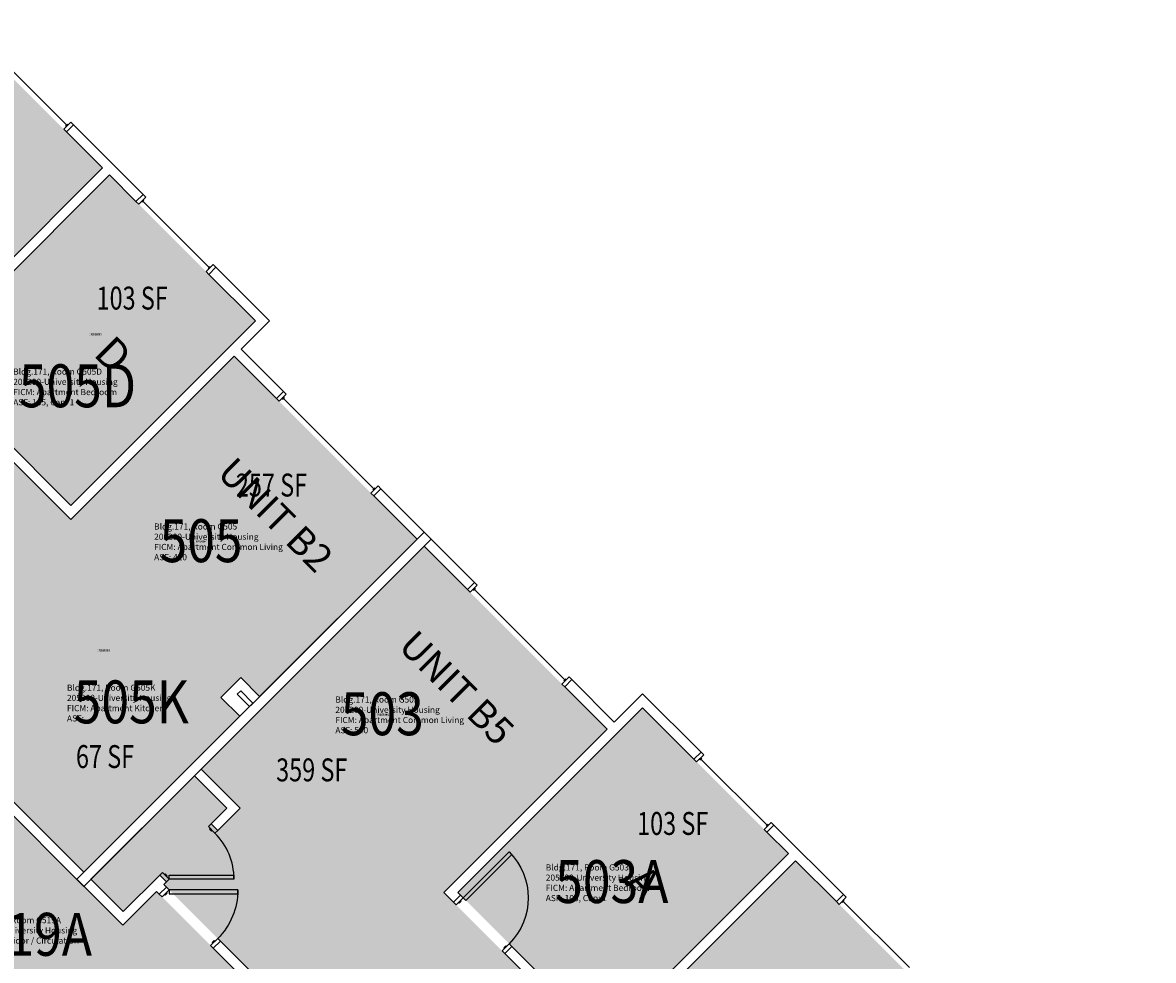
# Model space of a CAD drawing. Units: inches. Extents: x 1062 to 4030, y -1482 to 1605.
# Drawn here: x 1840 to 2432, y -526 to -35 of the extents above; entities that cross this region are included whole.
import ezdxf
from ezdxf.enums import TextEntityAlignment as Align

# ---------------------------------------------------------------- set-up
doc = ezdxf.new("R2010")
doc.units = ezdxf.units.IN
doc.header["$LTSCALE"] = 192
doc.header["$MEASUREMENT"] = 0
for name, color, linetype in [('A-AREA-IDEN', 1, 'Continuous'), ('A-DOOR', 2, 'Continuous'), ('A-GLAZ', 1, 'Continuous'), ('A-IDEN-RNUM', 7, 'Continuous'), ('A-IDEN-SNUM', 4, 'Continuous'), ('A-IDEN-VNUM', 4, 'Continuous'), ('A-ROOM', 1, 'Continuous'), ('A-WALL', 5, 'Continuous'), ('AREA-TEXT', 3, 'Continuous'), ('Rooms-Category-Color', 7, 'Continuous'), ('Rooms-College-Color', 7, 'Continuous'), ('Rooms-Department-Color', 7, 'Continuous'), ('Rooms-Division-Color', 7, 'Continuous'), ('Rooms-Information', 7, 'Continuous')]:
    doc.layers.add(name, color=color, linetype=linetype)
doc.styles.add('AREA', font='arial.ttf', dxfattribs={"width": 0.75, "height": 12})
doc.styles.add('Dimstyle', font='arial.ttf')
doc.styles.add('ROOMSNUMBER', font='txt.shx', dxfattribs={"height": 0.03})
doc.styles.add('ROOMVNUMBER', font='simplex.shx', dxfattribs={"width": 0.85})
doc.styles.get("Standard").update_dxf_attribs({"font": 'arial.ttf'})

msp = doc.modelspace()

# ---------------------------------------------------------------- hatches: boundary and pattern name
at = {"layer": 'Rooms-Category-Color', "true_color": 0x728ef3}
for points in [[(1805.71, -34.88), (1881.82, -110.98), (1785.14, -207.68), (1709.02, -131.57), (1805.41, -35.2)], [(2046.58, -305.44), (1950.77, -209.63), (1865.21, -295.19), (1670.75, -100.73), (1629.74, -141.75), (1650.07, -162.08), (1659.88, -152.26), (1784.36, -276.74), (1774.55, -286.55), (1794.87, -306.88), (1804.69, -297.07), (1827.1, -319.48), (1817.47, -329.12), (1813.75, -325.4), (1818.26, -320.9), (1803.27, -305.91), (1768.36, -340.82), (1783.35, -355.81), (1789.71, -349.45), (1793.42, -353.16), (1787.06, -359.52), (1830.28, -402.74), (1894.28, -338.75), (1943.87, -388.35), (1954.22, -378.01), (1964.12, -387.91)], [(1885.53, -114.69), (1961.9, -191.06), (1865.2, -287.76), (1788.83, -211.39), (1885.23, -115.01)], [(1974.13, -581.95), (1941.47, -549.28), (1959.14, -531.61), (1913.89, -486.35), (1915.3, -484.94), (1911.86, -481.49), (1892.76, -500.58), (1875.82, -483.63), (1930.09, -429.36), (1947.03, -446.31), (1938.73, -454.62), (1942.17, -458.07), (1953.93, -446.31), (1933.53, -425.92), (2050.29, -309.15), (2146.11, -404.97), (2060.55, -490.53), (2334.82, -764.8), (2293.8, -805.81), (2273.21, -785.21), (2280.28, -778.14), (2155.07, -652.93), (2148, -660), (2127.4, -639.4), (2137.2, -629.6), (2116.25, -608.65), (2111.13, -613.78), (2031.84, -534.5), (1989.16, -577.18), (1984.03, -572.05)], [(1953.77, -398.25), (1872.1, -479.92), (1812.61, -420.42), (1894.28, -338.75)], [(2164.67, -393.83), (2241.04, -470.2), (2144.34, -566.89), (2067.97, -490.53)], [(2148.05, -570.61), (2224.15, -646.71), (2320.85, -550.01), (2244.75, -473.91)]]:
    msp.add_hatch(color=171, dxfattribs=at).paths.add_polyline_path(points)
at = {"layer": 'Rooms-Category-Color', "true_color": 0xadadad}
msp.add_hatch(color=253, dxfattribs=at).paths.add_polyline_path([(1455.35, -189.39), (1460.61, -184.13), (1514.75, -129.99), (1746.97, -362.21), (1764.65, -344.53), (1822.86, -402.74), (1805.18, -420.42), (1892.5, -507.74), (1910.18, -490.06), (1951.98, -531.87), (1934.31, -549.55), (2432.22, -1047.46), (2389.79, -1089.89), (2369.99, -1070.09), (2352.98, -1087.11), (2346.3, -1080.38), (1874.91, -608.95), (1857.23, -626.62), (1815.42, -584.82), (1833.1, -567.14), (1745.78, -479.82), (1728.11, -497.5), (1669.89, -439.28), (1687.57, -421.61)])
at = {"layer": 'Rooms-College-Color', "true_color": 0xadadad}
for points in [[(1805.71, -34.88), (1881.82, -110.98), (1785.14, -207.68), (1709.02, -131.57), (1805.41, -35.2)], [(2046.58, -305.44), (1950.77, -209.63), (1865.21, -295.19), (1670.75, -100.73), (1629.74, -141.75), (1650.07, -162.08), (1659.88, -152.26), (1784.36, -276.74), (1774.55, -286.55), (1794.87, -306.88), (1804.69, -297.07), (1827.1, -319.48), (1817.47, -329.12), (1813.75, -325.4), (1818.26, -320.9), (1803.27, -305.91), (1768.36, -340.82), (1783.35, -355.81), (1789.71, -349.45), (1793.42, -353.16), (1787.06, -359.52), (1830.28, -402.74), (1894.28, -338.75), (1943.87, -388.35), (1954.22, -378.01), (1964.12, -387.91)], [(1885.53, -114.69), (1961.9, -191.06), (1865.2, -287.76), (1788.83, -211.39), (1885.23, -115.01)], [(1455.35, -189.39), (1460.61, -184.13), (1514.75, -129.99), (1746.97, -362.21), (1764.65, -344.53), (1822.86, -402.74), (1805.18, -420.42), (1892.5, -507.74), (1910.18, -490.06), (1951.98, -531.87), (1934.31, -549.55), (2432.22, -1047.46), (2389.79, -1089.89), (2369.99, -1070.09), (2352.98, -1087.11), (2346.3, -1080.38), (1874.91, -608.95), (1857.23, -626.62), (1815.42, -584.82), (1833.1, -567.14), (1745.78, -479.82), (1728.11, -497.5), (1669.89, -439.28), (1687.57, -421.61)], [(1974.13, -581.95), (1941.47, -549.28), (1959.14, -531.61), (1913.89, -486.35), (1915.3, -484.94), (1911.86, -481.49), (1892.76, -500.58), (1875.82, -483.63), (1930.09, -429.36), (1947.03, -446.31), (1938.73, -454.62), (1942.17, -458.07), (1953.93, -446.31), (1933.53, -425.92), (2050.29, -309.15), (2146.11, -404.97), (2060.55, -490.53), (2334.82, -764.8), (2293.8, -805.81), (2273.21, -785.21), (2280.28, -778.14), (2155.07, -652.93), (2148, -660), (2127.4, -639.4), (2137.2, -629.6), (2116.25, -608.65), (2111.13, -613.78), (2031.84, -534.5), (1989.16, -577.18), (1984.03, -572.05)], [(1953.77, -398.25), (1872.1, -479.92), (1812.61, -420.42), (1894.28, -338.75)], [(2164.67, -393.83), (2241.04, -470.2), (2144.34, -566.89), (2067.97, -490.53)], [(2148.05, -570.61), (2224.15, -646.71), (2320.85, -550.01), (2244.75, -473.91)]]:
    msp.add_hatch(color=253, dxfattribs=at).paths.add_polyline_path(points)
at = {"layer": 'Rooms-Department-Color', "true_color": 0x604aed}
for points in [[(1805.71, -34.88), (1881.82, -110.98), (1785.14, -207.68), (1709.02, -131.57), (1805.41, -35.2)], [(2046.58, -305.44), (1950.77, -209.63), (1865.21, -295.19), (1670.75, -100.73), (1629.74, -141.75), (1650.07, -162.08), (1659.88, -152.26), (1784.36, -276.74), (1774.55, -286.55), (1794.87, -306.88), (1804.69, -297.07), (1827.1, -319.48), (1817.47, -329.12), (1813.75, -325.4), (1818.26, -320.9), (1803.27, -305.91), (1768.36, -340.82), (1783.35, -355.81), (1789.71, -349.45), (1793.42, -353.16), (1787.06, -359.52), (1830.28, -402.74), (1894.28, -338.75), (1943.87, -388.35), (1954.22, -378.01), (1964.12, -387.91)], [(1885.53, -114.69), (1961.9, -191.06), (1865.2, -287.76), (1788.83, -211.39), (1885.23, -115.01)], [(1974.13, -581.95), (1941.47, -549.28), (1959.14, -531.61), (1913.89, -486.35), (1915.3, -484.94), (1911.86, -481.49), (1892.76, -500.58), (1875.82, -483.63), (1930.09, -429.36), (1947.03, -446.31), (1938.73, -454.62), (1942.17, -458.07), (1953.93, -446.31), (1933.53, -425.92), (2050.29, -309.15), (2146.11, -404.97), (2060.55, -490.53), (2334.82, -764.8), (2293.8, -805.81), (2273.21, -785.21), (2280.28, -778.14), (2155.07, -652.93), (2148, -660), (2127.4, -639.4), (2137.2, -629.6), (2116.25, -608.65), (2111.13, -613.78), (2031.84, -534.5), (1989.16, -577.18), (1984.03, -572.05)], [(1953.77, -398.25), (1872.1, -479.92), (1812.61, -420.42), (1894.28, -338.75)], [(2164.67, -393.83), (2241.04, -470.2), (2144.34, -566.89), (2067.97, -490.53)], [(2148.05, -570.61), (2224.15, -646.71), (2320.85, -550.01), (2244.75, -473.91)]]:
    msp.add_hatch(color=173, dxfattribs=at).paths.add_polyline_path(points)
at = {"layer": 'Rooms-Department-Color', "true_color": 0xacacac}
msp.add_hatch(color=253, dxfattribs=at).paths.add_polyline_path([(1455.35, -189.39), (1460.61, -184.13), (1514.75, -129.99), (1746.97, -362.21), (1764.65, -344.53), (1822.86, -402.74), (1805.18, -420.42), (1892.5, -507.74), (1910.18, -490.06), (1951.98, -531.87), (1934.31, -549.55), (2432.22, -1047.46), (2389.79, -1089.89), (2369.99, -1070.09), (2352.98, -1087.11), (2346.3, -1080.38), (1874.91, -608.95), (1857.23, -626.62), (1815.42, -584.82), (1833.1, -567.14), (1745.78, -479.82), (1728.11, -497.5), (1669.89, -439.28), (1687.57, -421.61)])
at = {"layer": 'Rooms-Division-Color', "true_color": 0x604aed}
for points in [[(1805.71, -34.88), (1881.82, -110.98), (1785.14, -207.68), (1709.02, -131.57), (1805.41, -35.2)], [(2046.58, -305.44), (1950.77, -209.63), (1865.21, -295.19), (1670.75, -100.73), (1629.74, -141.75), (1650.07, -162.08), (1659.88, -152.26), (1784.36, -276.74), (1774.55, -286.55), (1794.87, -306.88), (1804.69, -297.07), (1827.1, -319.48), (1817.47, -329.12), (1813.75, -325.4), (1818.26, -320.9), (1803.27, -305.91), (1768.36, -340.82), (1783.35, -355.81), (1789.71, -349.45), (1793.42, -353.16), (1787.06, -359.52), (1830.28, -402.74), (1894.28, -338.75), (1943.87, -388.35), (1954.22, -378.01), (1964.12, -387.91)], [(1885.53, -114.69), (1961.9, -191.06), (1865.2, -287.76), (1788.83, -211.39), (1885.23, -115.01)], [(1974.13, -581.95), (1941.47, -549.28), (1959.14, -531.61), (1913.89, -486.35), (1915.3, -484.94), (1911.86, -481.49), (1892.76, -500.58), (1875.82, -483.63), (1930.09, -429.36), (1947.03, -446.31), (1938.73, -454.62), (1942.17, -458.07), (1953.93, -446.31), (1933.53, -425.92), (2050.29, -309.15), (2146.11, -404.97), (2060.55, -490.53), (2334.82, -764.8), (2293.8, -805.81), (2273.21, -785.21), (2280.28, -778.14), (2155.07, -652.93), (2148, -660), (2127.4, -639.4), (2137.2, -629.6), (2116.25, -608.65), (2111.13, -613.78), (2031.84, -534.5), (1989.16, -577.18), (1984.03, -572.05)], [(1953.77, -398.25), (1872.1, -479.92), (1812.61, -420.42), (1894.28, -338.75)], [(2164.67, -393.83), (2241.04, -470.2), (2144.34, -566.89), (2067.97, -490.53)], [(2148.05, -570.61), (2224.15, -646.71), (2320.85, -550.01), (2244.75, -473.91)]]:
    msp.add_hatch(color=173, dxfattribs=at).paths.add_polyline_path(points)
at = {"layer": 'Rooms-Division-Color', "true_color": 0xadadad}
msp.add_hatch(color=253, dxfattribs=at).paths.add_polyline_path([(1455.35, -189.39), (1460.61, -184.13), (1514.75, -129.99), (1746.97, -362.21), (1764.65, -344.53), (1822.86, -402.74), (1805.18, -420.42), (1892.5, -507.74), (1910.18, -490.06), (1951.98, -531.87), (1934.31, -549.55), (2432.22, -1047.46), (2389.79, -1089.89), (2369.99, -1070.09), (2352.98, -1087.11), (2346.3, -1080.38), (1874.91, -608.95), (1857.23, -626.62), (1815.42, -584.82), (1833.1, -567.14), (1745.78, -479.82), (1728.11, -497.5), (1669.89, -439.28), (1687.57, -421.61)])

# ---------------------------------------------------------------- linework, layer by layer
at = {"layer": 'A-DOOR'}
for points in [[(1937.31, -456.03), (1938.73, -454.62), (1942.17, -458.07), (1940.76, -459.48)], [(1938.28, -457.01), (1937.93, -457.36), (1938.99, -458.42), (1939.34, -458.07)], [(2070.8, -493.36), (2072.21, -494.77), (2096.26, -470.73), (2094.84, -469.31)], [(1913.27, -480.07), (1911.86, -481.49), (1915.3, -484.94), (1916.72, -483.52)], [(1914.24, -481.05), (1914.6, -480.69), (1915.66, -481.75), (1915.3, -482.11)], [(1916.72, -483.52), (1916.72, -481.52), (1950.72, -481.52), (1950.72, -483.52)], [(1913.02, -492.91), (1911.61, -491.5), (1915.32, -487.78), (1916.74, -489.2)], [(1914.26, -491.67), (1914.61, -492.03), (1915.68, -490.97), (1915.32, -490.61)], [(1916.74, -489.2), (1916.74, -491.2), (1952.74, -491.2), (1952.74, -489.2)], [(2067.09, -497.07), (2065.67, -495.65), (2069.39, -491.94), (2070.8, -493.36)], [(2068.33, -495.83), (2068.68, -496.18), (2069.74, -495.12), (2069.39, -494.77)], [(1938.48, -518.37), (1939.89, -519.78), (1943.61, -516.07), (1942.19, -514.65)], [(1939.72, -517.13), (1939.36, -516.77), (1940.42, -515.71), (1940.78, -516.07)], [(2091.13, -521.11), (2092.54, -522.52), (2096.26, -518.81), (2094.84, -517.4)], [(2092.37, -519.87), (2092.01, -519.52), (2093.07, -518.46), (2093.43, -518.81)]]:
    msp.add_lwpolyline(points, close=True, dxfattribs=at)
msp.add_arc((1916.72, -483.52), 34, 0, 45, dxfattribs=at)
at = {"layer": 'A-DOOR', "extrusion": (0, 0, -1)}
for centre, radius, start in [((-2070.8, -493.36), 34, 135), ((-1916.74, -489.2), 36, 180)]:
    msp.add_arc(centre, radius, start, 225, dxfattribs=at)
at = {"layer": 'A-GLAZ'}
for p, q in [((1863.09, -88.54), (1828.44, -53.89)), ((1862.56, -89.07), (1863.62, -88.01)), ((1902.49, -129), (1903.55, -127.94)), ((1937.67, -163.12), (1903.02, -128.47)), ((1937.14, -163.65), (1938.2, -162.58)), ((1976.05, -232.26), (1977.11, -231.2)), ((2023.96, -279.11), (1976.58, -231.73)), ((2023.43, -279.64), (2024.49, -278.58)), ((2076.1, -332.31), (2077.16, -331.24)), ((2076.63, -331.78), (2124, -379.15)), ((2123.47, -379.68), (2124.53, -378.62)), ((2194.69, -421.2), (2195.75, -420.14)), ((2195.22, -420.67), (2229.87, -455.32)), ((2229.34, -455.85), (2230.4, -454.79)), ((2269.28, -495.79), (2270.34, -494.73)), ((2269.81, -495.26), (2304.46, -529.9))]:
    msp.add_line(p, q, dxfattribs=at)
for points in [[(1865.3, -87.03), (1866.71, -88.45), (1863, -92.16), (1861.58, -90.75)], [(1904.52, -126.26), (1903.11, -124.84), (1899.39, -128.56), (1900.81, -129.97)], [(1939.88, -161.61), (1941.29, -163.03), (1937.58, -166.74), (1936.16, -165.32)], [(1978.09, -229.52), (1976.67, -228.11), (1972.96, -231.82), (1974.37, -233.23)], [(2026.17, -277.61), (2027.58, -279.02), (2023.87, -282.73), (2022.46, -281.32)], [(2078.13, -329.57), (2076.72, -328.15), (2073, -331.86), (2074.42, -333.28)], [(2126.21, -377.65), (2127.63, -379.06), (2123.92, -382.78), (2122.5, -381.36)], [(2196.73, -418.46), (2195.31, -417.05), (2191.6, -420.76), (2193.01, -422.18)], [(2232.08, -453.82), (2233.5, -455.23), (2229.78, -458.95), (2228.37, -457.53)], [(2271.31, -493.05), (2269.9, -491.63), (2266.18, -495.34), (2267.6, -496.76)]]:
    msp.add_lwpolyline(points, close=True, dxfattribs=at)
at = {"layer": 'A-WALL'}
for p, q in [((1866.71, -88.45), (1863, -92.16)), ((1903.11, -124.84), (1866.71, -88.45)), ((1863, -92.16), (1881.83, -110.99)), ((1881.83, -110.99), (1785.13, -207.68)), ((1788.84, -211.4), (1885.54, -114.7)), ((1885.54, -114.7), (1899.39, -128.56)), ((1899.39, -128.56), (1903.11, -124.84)), ((1941.29, -163.03), (1937.58, -166.74)), ((1969.33, -191.07), (1941.29, -163.03)), ((1937.58, -166.74), (1961.91, -191.07)), ((1961.91, -191.07), (1865.21, -287.76)), ((1954.48, -205.92), (1969.33, -191.07)), ((1976.67, -228.11), (1954.48, -205.92)), ((1865.21, -295.19), (1950.77, -209.63)), ((1950.77, -209.63), (1972.96, -231.82)), ((1972.96, -231.82), (1976.67, -228.11)), ((1865.21, -287.76), (1818.54, -241.09)), ((1814.83, -244.81), (1865.21, -295.19)), ((2027.58, -279.02), (2023.87, -282.73)), ((2023.87, -282.73), (2046.58, -305.44)), ((2054.01, -305.44), (2027.58, -279.02)), ((1868.39, -483.63), (2050.29, -301.73)), ((2050.29, -301.73), (2076.72, -328.15)), ((1872.1, -487.34), (2054.01, -305.44)), ((2046.58, -305.44), (1964.12, -387.91)), ((2050.29, -309.15), (1933.53, -425.91)), ((2073, -331.86), (2050.29, -309.15)), ((2076.72, -328.15), (2073, -331.86)), ((1954.22, -378.01), (1943.87, -388.35)), ((1964.12, -387.91), (1954.22, -378.01)), ((1952.45, -386.67), (1954.22, -384.9)), ((1954.22, -384.9), (1960.67, -391.36)), ((2123.92, -382.78), (2127.63, -379.06)), ((2146.11, -404.97), (2123.92, -382.78)), ((2127.63, -379.06), (2149.82, -401.25)), ((1943.87, -388.35), (1953.77, -398.25)), ((1958.9, -393.12), (1952.45, -386.67)), ((2149.82, -401.25), (2164.67, -386.41)), ((2164.67, -386.41), (2195.31, -417.05)), ((1960.67, -391.36), (1958.9, -393.12)), ((2164.67, -393.83), (2067.97, -490.53)), ((2191.6, -420.76), (2164.67, -393.83)), ((1953.77, -398.25), (1872.1, -479.92)), ((2060.55, -490.53), (2146.11, -404.97)), ((1805.18, -420.42), (1872.1, -487.34)), ((1872.1, -479.92), (1812.6, -420.42)), ((2195.31, -417.05), (2191.6, -420.76)), ((1933.53, -425.91), (1953.93, -446.31)), ((1930.09, -429.36), (1875.82, -483.63)), ((1947.03, -446.31), (1930.09, -429.36)), ((1938.73, -454.62), (1947.03, -446.31)), ((1953.93, -446.31), (1942.17, -458.07)), ((1942.17, -458.07), (1938.73, -454.62)), ((2229.78, -458.95), (2233.5, -455.23)), ((2233.5, -455.23), (2269.9, -491.63)), ((2241.04, -470.2), (2229.78, -458.95)), ((2144.34, -566.89), (2241.04, -470.2)), ((2244.75, -473.91), (2148.05, -570.61)), ((2266.18, -495.34), (2244.75, -473.91)), ((1892.5, -507.74), (1868.39, -483.63)), ((1875.82, -483.63), (1892.76, -500.58)), ((1892.76, -500.58), (1911.86, -481.49)), ((1911.86, -481.49), (1915.3, -484.94)), ((1915.3, -484.94), (1913.89, -486.35)), ((1910.18, -490.06), (1892.5, -507.74)), ((1911.61, -491.5), (1910.18, -490.06)), ((1915.32, -487.78), (1911.61, -491.5)), ((1913.89, -486.35), (1915.32, -487.78)), ((2065.67, -495.65), (2060.55, -490.53)), ((2067.97, -490.53), (2069.39, -491.94)), ((2069.39, -491.94), (2065.67, -495.65)), ((2269.9, -491.63), (2266.18, -495.34)), ((1939.89, -519.78), (1943.61, -516.07)), ((1951.98, -531.87), (1939.89, -519.78)), ((1943.61, -516.07), (1959.14, -531.61)), ((2092.54, -522.52), (2096.26, -518.81)), ((2096.26, -518.81), (2144.34, -566.89)), ((2192.16, -622.14), (2092.54, -522.52))]:
    msp.add_line(p, q, dxfattribs=at)

# ---------------------------------------------------------------- texts
at = {"layer": 'A-AREA-IDEN'}
for s, p in [('UNIT B2', (1967.42, -297.77)), ('UNIT B5', (2062.34, -388.43))]:
    msp.add_text(s, height=14.4, rotation=315, dxfattribs=at).set_placement(p, align=Align.CENTER)
at = {"layer": 'A-IDEN-RNUM', "style": 'ROOMSNUMBER', "width": 0.85}
for s, p in [('0505-D0', (1878.34, -198.14)), ('0505-00', (1933.25, -306.71)), ('0505-K0', (1882.53, -363.71)), ('0503-00', (2028.62, -397.44)), ('0503-A0', (2155.97, -474.7))]:
    msp.add_text(s, height=1, dxfattribs=at).set_placement(p, align=Align.MIDDLE_CENTER)
at = {"layer": 'A-IDEN-SNUM', "style": 'ROOMSNUMBER', "width": 0.85}
for s, p in [('1710G505D0', (1878.34, -198.14)), ('1710G50500', (1933.25, -306.71)), ('1710G505K0', (1882.53, -363.71)), ('1710G50300', (2028.62, -397.44)), ('1710G503A0', (2155.97, -474.7))]:
    msp.add_text(s, height=1, dxfattribs=at).set_placement(p, align=Align.MIDDLE_CENTER)
at = {"layer": 'A-IDEN-VNUM', "style": 'ROOMVNUMBER', "width": 0.85}
for s, p in [('505D', (1868.77, -225.13)), ('505', (1933.48, -306.26)), ('505K', (1896.95, -390.7)), ('503', (2028.4, -396.91)), ('503A', (2148.61, -484.84)), ('519A', (1846.73, -512.46))]:
    msp.add_text(s, height=22.5, dxfattribs=at).set_placement(p, align=Align.MIDDLE_CENTER)
at = {"layer": 'A-ROOM', "char_height": 16, "width": 1, "attachment_point": 1, "rotation": 314.99675, "style": 'Dimstyle'}
for s, insert in [('{\\C1;D}', (1887.87, -197.65)), ('{\\C1;A}', (2166.48, -474.74))]:
    msp.add_mtext(s, dxfattribs=dict(at, insert=insert))
at = {"layer": 'AREA-TEXT', "style": 'AREA', "width": 0.75}
for s, p in [('103 SF', (1897.4, -179.19)), ('257 SF', (1970.36, -277.13)), ('67 SF', (1883.19, -419.35)), ('359 SF', (1991.44, -426.33)), ('103 SF', (2180.48, -454.39))]:
    msp.add_text(s, height=12, dxfattribs=at).set_placement(p, align=Align.MIDDLE_CENTER)

# ---------------------------------------------------------------- next in the draw order: texts
at = {"layer": 'Rooms-Information', "char_height": 3.2143, "width": 72, "attachment_point": 7, "style": 'ROOMVNUMBER', "bg_fill": 3, "box_fill_scale": 1.5, "bg_fill_color": 256, "bg_fill_true_color": 13158600, "bg_fill_transparency": 0}
for s, insert in [('Bldg.171, Room G505D^M^J205200-University Housing^M^JFICM: Apartment Bedroom^M^JASF: 105, Cap: 1', (1835.08, -236.38)), ('Bldg.171, Room G505^M^J205200-University Housing^M^JFICM: Apartment Common Living^M^JASF: 420', (1908.89, -317.51)), ('Bldg.171, Room G505K^M^J205200-University Housing^M^JFICM: Apartment Kitchen^M^JASF: ', (1863.25, -401.95)), ('Bldg.171, Room G503^M^J205200-University Housing^M^JFICM: Apartment Common Living^M^JASF: 540', (2003.81, -408.16)), ('Bldg.171, Room G503A^M^J205200-University Housing^M^JFICM: Apartment Bedroom^M^JASF: 105, Cap: 1', (2114, -496.09)), ('Bldg.171, Room G519A^M^J205200-University Housing^M^JFICM: Corridor / Circulation^M^JASF: ', (1813.94, -523.71))]:
    msp.add_mtext(s, dxfattribs=dict(at, insert=insert))

doc.saveas('drawing.dxf')
